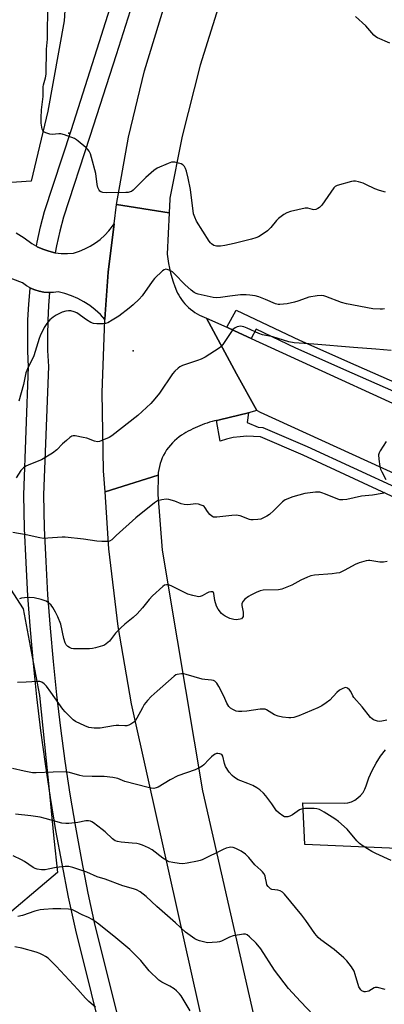
# Model space of a CAD drawing. Units: inches. Extents: x 1237766 to 1243766, y 521455 to 525456.
# Drawn here: x 1240463 to 1240606, y 522862 to 523248 of the extents above; entities that cross this region are included whole.
import ezdxf

# ---------------------------------------------------------------- set-up
doc = ezdxf.new("R2010")
doc.units = ezdxf.units.IN
doc.header["$MEASUREMENT"] = 0
for name, color, linetype in [('ELEV-Spot Elevation', 7, 'Continuous'), ('NTRL-Trees', 3, 'Continuous'), ('TRANS-Driveway', 251, 'Continuous'), ('TRANS-Road', 130, 'Continuous'), ('TRANS-Street Sidewalk', 7, 'Continuous'), ('Undefined', 1, 'Continuous')]:
    doc.layers.add(name, color=color, linetype=linetype)

msp = doc.modelspace()

# ---------------------------------------------------------------- linework, layer by layer
at = {"layer": 'ELEV-Spot Elevation'}
for p in [(1240482.33, 523203.41, 352.13), (1240507.49, 523118.15, 349.27)]:
    msp.add_point(p, dxfattribs=at)
at = {"layer": 'NTRL-Trees'}
msp.add_lwpolyline([(1240467.6, 523184.59), (1240448.27, 523183.33), (1240310.81, 523213.03), (1240305.82, 523224.6), (1240306.73, 523235.17), (1240320.75, 523246), (1240369.75, 523258.03), (1240414.87, 523277.97), (1240435, 523291.06), (1240437.04, 523293.22), (1240452.34, 523296.11), (1240476.8, 523286.79), (1240482.1, 523271.64), (1240480.49, 523247.46), (1240474.04, 523211.99)], close=True, dxfattribs=at)
msp.add_lwpolyline([(1240186.84, 523234.78), (1240271.04, 523215.12), (1240285.13, 523199.06), (1240282.19, 523173.3), (1240301.54, 523141.06), (1240354.74, 523054), (1240388.75, 523044), (1240443.01, 523044.3), (1240451.04, 523037.52), (1240464.37, 523016.92), (1240467.94, 522998.19), (1240470.82, 522983.06), (1240474.69, 522944.61), (1240476.47, 522927.02), (1240477.81, 522913.7), (1240453.09, 522892.78), (1240395.05, 522879.88), (1240348.29, 522837.96), (1240301.13, 522796.7), (1240283.81, 522781.54), (1240251.31, 522768.76), (1240213.98, 522754.08), (1240194.93, 522745.52), (1240171.33, 522719.72)], dxfattribs=at)
at = {"layer": 'TRANS-Driveway'}
msp.add_lwpolyline([(1240620.05, 522922.61), (1240574.82, 522924.69), (1240574.08, 522941.01), (1240590.2, 522940.8), (1240591.66, 522941), (1240593.08, 522941.41), (1240594.41, 522942.03), (1240595.64, 522942.85), (1240596.73, 522943.85), (1240597.66, 522945), (1240598.4, 522946.27), (1240598.94, 522947.65), (1240599.98, 522950.7), (1240601.26, 522953.65), (1240602.78, 522956.5), (1240604.52, 522959.21), (1240606.47, 522961.78)], dxfattribs=at)
at = {"layer": 'TRANS-Road'}
for points in [[(1240542.35, 523257.25), (1240533.8, 523229.97), (1240526.78, 523202.26), (1240521.92, 523177.88), (1240521.9, 523177.46), (1240521.6, 523172.18), (1240500.96, 523175.49), (1240505.71, 523201.8), (1240512, 523227.79), (1240519.82, 523253.36)], [(1240461.66, 523164.39), (1240464.8, 523162.39), (1240467.77, 523160.16), (1240469.61, 523159.07), (1240469.89, 523158.9), (1240472.12, 523157.87), (1240474.44, 523157.08), (1240476.84, 523156.53), (1240477, 523156.51), (1240479.27, 523156.24), (1240481.73, 523156.19), (1240484.18, 523156.4), (1240486.44, 523157.11), (1240488.62, 523158.01), (1240490.73, 523159.1), (1240492.73, 523160.36), (1240494.62, 523161.78), (1240496.37, 523163.37), (1240497.99, 523165.09), (1240499.45, 523166.95), (1240500.05, 523167.87), (1240497.78, 523148.94), (1240496.53, 523132.39), (1240496.46, 523130.39), (1240494.7, 523132.3), (1240492.68, 523134.15), (1240490.52, 523135.83), (1240488.23, 523137.32), (1240485.82, 523138.61), (1240483.32, 523139.7), (1240480.73, 523140.58), (1240478.07, 523141.23), (1240476.25, 523140.98), (1240474.76, 523140.93), (1240474.4, 523140.92), (1240472.56, 523141.07), (1240470.74, 523141.41), (1240468.98, 523141.96), (1240467.29, 523142.7), (1240467.16, 523142.77), (1240465.68, 523143.62), (1240464.19, 523144.71), (1240455.45, 523148.04)], [(1240623.59, 523063.74), (1240557.46, 523093.96), (1240555.98, 523094.64), (1240548.11, 523109.12), (1240536.27, 523130.93), (1240544.2, 523127.31), (1240547.31, 523125.89), (1240553.75, 523122.95), (1240635.53, 523085.62)]]:
    msp.add_lwpolyline(points, dxfattribs=at)
for points in [[(1240521.6, 523172.18), (1240520.87, 523155.94), (1240521.12, 523154.11), (1240521.43, 523152.28), (1240521.79, 523150.47), (1240522.22, 523148.66), (1240522.7, 523146.87), (1240523.24, 523145.1), (1240523.84, 523143.35), (1240524.49, 523141.62), (1240524.93, 523140.72), (1240525.41, 523139.84), (1240525.94, 523138.98), (1240526.52, 523138.14), (1240527.14, 523137.32), (1240527.81, 523136.53), (1240528.52, 523135.78), (1240529.27, 523135.06), (1240530.06, 523134.39), (1240530.88, 523133.75), (1240531.73, 523133.16), (1240532.6, 523132.61), (1240533.5, 523132.12), (1240534.41, 523131.67), (1240535.33, 523131.28), (1240536.27, 523130.93), (1240548.11, 523109.12), (1240555.98, 523094.64), (1240552.74, 523093.84), (1240541.4, 523091.05), (1240540.41, 523090.84), (1240540.26, 523090.81), (1240539.43, 523090.61), (1240538.45, 523090.36), (1240537.48, 523090.09), (1240536.51, 523089.79), (1240535.55, 523089.46), (1240534.6, 523089.11), (1240533.65, 523088.74), (1240532.72, 523088.35), (1240531.79, 523087.94), (1240530.88, 523087.5), (1240529.98, 523087.04), (1240529.09, 523086.56), (1240528.21, 523086.05), (1240527.35, 523085.53), (1240526.5, 523084.99), (1240525.56, 523084.34), (1240524.64, 523083.64), (1240523.76, 523082.87), (1240522.91, 523082.05), (1240522.11, 523081.17), (1240521.36, 523080.24), (1240520.66, 523079.27), (1240520.02, 523078.25), (1240519.44, 523077.2), (1240518.93, 523076.11), (1240518.48, 523075), (1240518.11, 523073.88), (1240517.8, 523072.74), (1240517.56, 523071.6), (1240517.39, 523070.45), (1240517.28, 523069.31), (1240496.49, 523062.79), (1240495.93, 523071.06), (1240495.44, 523101.73), (1240496.46, 523130.39), (1240496.53, 523132.39), (1240497.78, 523148.94), (1240500.05, 523167.87), (1240500.96, 523175.49)], [(1240644.48, 522469.72), (1240632.91, 522466.2), (1240622.13, 522462.93), (1240620.54, 522468.16), (1240609.73, 522509.18), (1240600.45, 522550.57), (1240592.72, 522592.28), (1240591.63, 522598.94), (1240557.93, 522750.65), (1240550.13, 522785.76), (1240547.21, 522798.9), (1240513.59, 522949.84), (1240506.84, 522979.77), (1240501.63, 523010), (1240498, 523040.46), (1240496.49, 523062.79), (1240517.28, 523069.31), (1240517.19, 523061.73), (1240518.92, 523040.02), (1240524.73, 523004.87), (1240534.66, 522945.7), (1240586.62, 522717.9)]]:
    msp.add_lwpolyline(points, close=True, dxfattribs=at)
at = {"layer": 'TRANS-Street Sidewalk'}
for points in [[(1240510.87, 523265.86), (1240500.85, 523234.03), (1240490.58, 523202.1), (1240480.2, 523170.5), (1240478.77, 523164.93), (1240477.5, 523159.19), (1240477, 523156.51), (1240476.84, 523156.53), (1240474.44, 523157.08), (1240472.12, 523157.87), (1240469.89, 523158.9), (1240469.61, 523159.07), (1240469.92, 523160.73), (1240471.24, 523166.73), (1240472.77, 523172.67), (1240483.22, 523204.49), (1240493.47, 523236.37), (1240503.54, 523268.32)], [(1240509.47, 522792.88), (1240485, 522891.12), (1240482.22, 522904.05), (1240479.65, 522917.03), (1240477.27, 522930.05), (1240475.1, 522943.1), (1240473.12, 522956.19), (1240471.35, 522969.3), (1240469.78, 522982.44), (1240468.41, 522995.6), (1240467.25, 523008.79), (1240466.28, 523021.98), (1240465.52, 523035.19), (1240464.96, 523048.41), (1240464.61, 523061.64), (1240466.53, 523111.88), (1240466.25, 523118.01), (1240466.17, 523124.15), (1240466.29, 523130.29), (1240466.61, 523136.42), (1240467.14, 523142.53), (1240467.16, 523142.77), (1240467.29, 523142.7), (1240468.98, 523141.96), (1240470.74, 523141.41), (1240472.56, 523141.07), (1240474.4, 523140.92), (1240474.76, 523140.93), (1240474.33, 523135.88), (1240474.02, 523130.01), (1240473.91, 523124.12), (1240473.99, 523118.24), (1240474.28, 523111.91), (1240472.35, 523061.6), (1240472.7, 523048.68), (1240473.25, 523035.58), (1240474, 523022.49), (1240474.96, 523009.41), (1240476.11, 522996.35), (1240477.47, 522983.3), (1240479.03, 522970.28), (1240480.78, 522957.28), (1240482.74, 522944.32), (1240484.9, 522931.38), (1240487.25, 522918.48), (1240489.8, 522905.62), (1240492.54, 522892.86), (1240509.43, 522825.06)], [(1240624, 523095.85), (1240593.44, 523109.35), (1240571.37, 523119.18), (1240555.71, 523126.58), (1240553.75, 523122.95), (1240547.31, 523125.89), (1240544.2, 523127.31), (1240547.86, 523134.06), (1240572.79, 523122.27), (1240594.82, 523112.46), (1240625.43, 523098.95)], [(1240610.55, 523060.38), (1240574.21, 523077.16), (1240557.42, 523084.32), (1240554.76, 523084.56), (1240552.09, 523084.6), (1240549.43, 523084.43), (1240546.79, 523084.06), (1240544.18, 523083.48), (1240541.62, 523082.71), (1240540.26, 523090.81), (1240540.41, 523090.84), (1240541.4, 523091.05), (1240552.74, 523093.84), (1240552.24, 523089.94), (1240556.51, 523088.16), (1240558.35, 523088), (1240575.73, 523080.58), (1240612.03, 523063.82)]]:
    msp.add_lwpolyline(points, dxfattribs=at)
at = {"layer": 'Undefined'}
for points, elevation in [([(1240606.45, 523180.27), (1240604.18, 523180.91), (1240602.23, 523181.58), (1240598.8, 523183.29), (1240597.74, 523183.74), (1240595.85, 523184.35), (1240594.76, 523184.57), (1240593.93, 523184.55), (1240593.09, 523184.39), (1240587.5, 523182.86), (1240586.77, 523182.49), (1240586.17, 523181.92), (1240581.5, 523175.2), (1240580.63, 523174.26), (1240579.96, 523173.8), (1240579.21, 523173.48), (1240578.43, 523173.35), (1240577.91, 523173.43), (1240576.04, 523173.97), (1240574.92, 523173.98), (1240569.2, 523172.65), (1240567.8, 523172.23), (1240566.55, 523171.55), (1240564.5, 523170), (1240563.7, 523169.16), (1240561.5, 523166.39), (1240560.15, 523165.09), (1240558.56, 523163.97), (1240556.62, 523162.82), (1240555.62, 523162.39), (1240553.95, 523161.9), (1240547.16, 523160.18), (1240543.5, 523159.37), (1240541.8, 523159.09), (1240540.15, 523159.14), (1240539.11, 523159.38), (1240538.22, 523159.97), (1240537.84, 523160.36), (1240537.33, 523161.06), (1240532.41, 523168.85), (1240531.66, 523170.43), (1240531.23, 523171.82), (1240529.96, 523181.33), (1240529.15, 523185.7), (1240528.48, 523188.53), (1240528.11, 523189.6), (1240527.67, 523190.33), (1240527.07, 523190.94), (1240526.36, 523191.35), (1240525.3, 523191.68), (1240523.93, 523191.97), (1240523.12, 523192.05), (1240522.57, 523191.99), (1240521.2, 523191.54), (1240516.89, 523189.62), (1240515.68, 523188.77), (1240512.53, 523186.04), (1240507.54, 523181.09), (1240506.87, 523180.57), (1240506.37, 523180.33), (1240505.55, 523180.13), (1240504.69, 523180.07), (1240497.04, 523180.05), (1240495.61, 523180.11), (1240494.86, 523180.34), (1240494.48, 523180.67), (1240494.16, 523181.09), (1240493.68, 523182.1), (1240493.43, 523183.25), (1240492.84, 523187.63), (1240492.52, 523189.01), (1240491.61, 523192.47), (1240490.75, 523195.23), (1240490.31, 523196.27), (1240489.81, 523196.96), (1240488.96, 523197.78), (1240486.01, 523200.31), (1240485.3, 523200.83), (1240484.52, 523201.26), (1240480.61, 523202.69), (1240479.19, 523203.1), (1240478.34, 523203.18), (1240475.75, 523202.89), (1240474.89, 523202.99), (1240474.05, 523203.2), (1240473.23, 523203.47), (1240472.53, 523203.85), (1240472.2, 523204.23), (1240471.91, 523204.98), (1240471.51, 523207.29), (1240471.4, 523209.34), (1240471.62, 523212.54), (1240472.2, 523217.81), (1240472.22, 523221.5), (1240472.38, 523222.34), (1240473.17, 523225.11), (1240473.39, 523226.55), (1240473.55, 523236.25), (1240473.88, 523240.23), (1240473.99, 523242.6), (1240474.11, 523251.76)], 352), ([(1240608.17, 523238.62), (1240603.32, 523240.7), (1240602.64, 523241.12), (1240601.91, 523241.75), (1240598.75, 523245.51), (1240594.68, 523249.1)], 354), ([(1240606.13, 523134.61), (1240605.3, 523134.44), (1240604.44, 523134.41), (1240601.55, 523134.61), (1240591.16, 523136.51), (1240589.16, 523137.04), (1240583.11, 523139.37), (1240582.28, 523139.61), (1240581.44, 523139.73), (1240579.68, 523139.6), (1240576.45, 523139.1), (1240575.33, 523138.77), (1240572.08, 523137.55), (1240570.73, 523137.16), (1240567.97, 523136.56), (1240565.1, 523136.21), (1240564.33, 523136.24), (1240563.38, 523136.48), (1240559.48, 523138.23), (1240556.77, 523139.28), (1240555.35, 523139.62), (1240553.31, 523139.95), (1240551.89, 523140.03), (1240549.63, 523140), (1240545.46, 523139.55), (1240541.83, 523138.96), (1240540.19, 523138.89), (1240538.85, 523139.01), (1240533.02, 523140.35), (1240532.19, 523140.6), (1240531.41, 523140.97), (1240530.24, 523141.86), (1240527.82, 523144.08), (1240523.78, 523148.26), (1240522.93, 523149.04), (1240521.67, 523149.75), (1240520.87, 523150.01), (1240520.35, 523150.08), (1240519.64, 523149.87), (1240518.98, 523149.4), (1240515.89, 523146.39), (1240514.98, 523145.24), (1240511.07, 523139.68), (1240509.9, 523138.36), (1240507.59, 523136.08), (1240506.02, 523134.79), (1240501.86, 523131.61), (1240499.35, 523130.05), (1240497.55, 523129.06), (1240496.74, 523128.79), (1240495.62, 523128.67), (1240493.35, 523128.63), (1240491.97, 523128.78), (1240490.93, 523129.23), (1240489.19, 523130.29), (1240485.46, 523132.94), (1240484.43, 523133.39), (1240483.05, 523133.75), (1240482.21, 523133.82), (1240481.11, 523133.67), (1240479.71, 523133.21), (1240478.08, 523132.51), (1240477.33, 523132.09), (1240476.2, 523131.26), (1240474.9, 523130.18), (1240474.12, 523129.38), (1240473.44, 523128.45), (1240472.68, 523127.22), (1240471.07, 523124.02), (1240470.65, 523122.91), (1240468.56, 523116.18), (1240466.12, 523111.04), (1240465.47, 523109.4), (1240464.52, 523104.94), (1240462.72, 523098.31)], 350), ([(1240608.66, 523118.28), (1240602.67, 523118.79), (1240593.94, 523119.38), (1240578.38, 523120.69), (1240570.67, 523121.17), (1240568.58, 523121.65), (1240562.27, 523123.62), (1240558.19, 523124.36), (1240556.83, 523124.89), (1240552.25, 523126.97), (1240550.91, 523127.47), (1240549.61, 523127.69), (1240548.36, 523127.55), (1240547.46, 523127.15), (1240546.66, 523126.43), (1240542.63, 523120.51), (1240541.88, 523119.61), (1240541.2, 523119.07), (1240535.72, 523115.66), (1240534.18, 523114.81), (1240532.8, 523114.28), (1240526.84, 523112.34), (1240525.78, 523111.84), (1240525.12, 523111.33), (1240523.92, 523110.12), (1240522.98, 523109.05), (1240517.88, 523101.54), (1240516, 523099.22), (1240514.41, 523097.43), (1240509.33, 523092.78), (1240499.15, 523084.74), (1240498.13, 523084.14), (1240495.96, 523083.19), (1240494.31, 523082.58), (1240493.49, 523082.44), (1240492.38, 523082.66), (1240489.32, 523083.81), (1240487.91, 523084.18), (1240484.77, 523084.75), (1240483.95, 523084.76), (1240483.45, 523084.62), (1240482.74, 523084.17), (1240481.4, 523083.01), (1240479.88, 523081.58), (1240477.64, 523079.28), (1240475.84, 523077.94), (1240471.53, 523075.33), (1240467.26, 523073.72), (1240465.44, 523072.89), (1240464.49, 523072.3), (1240463.54, 523071.22), (1240461.66, 523068.32)], 348), ([(1240606.67, 523082.5), (1240604.32, 523078.85), (1240603.93, 523078.1), (1240603.72, 523077.31), (1240603.83, 523075.64), (1240604.29, 523072.79), (1240604.54, 523071.67), (1240604.98, 523070.63), (1240606.66, 523067.65)], 346), ([(1240606.06, 523062.56), (1240605.63, 523062.31), (1240605.12, 523062.14), (1240601.35, 523061.58), (1240597.04, 523061.13), (1240591.36, 523059.85), (1240589.68, 523059.67), (1240588.58, 523059.76), (1240587.74, 523059.96), (1240582.9, 523061.96), (1240581.55, 523062.43), (1240580.71, 523062.64), (1240579.85, 523062.74), (1240578.97, 523062.72), (1240574.85, 523062.19), (1240570.09, 523060.82), (1240567.19, 523059.67), (1240566.13, 523058.93), (1240564.18, 523056.93), (1240562.69, 523055.52), (1240560.94, 523053.97), (1240559.98, 523053.28), (1240558.67, 523052.58), (1240557.56, 523052.18), (1240556.38, 523051.99), (1240554.6, 523051.86), (1240553.72, 523051.91), (1240553.18, 523052.03), (1240549.49, 523053.37), (1240548.7, 523053.6), (1240547.88, 523053.72), (1240546.18, 523053.62), (1240540.39, 523052.91), (1240539.02, 523052.93), (1240538.34, 523053.25), (1240537.57, 523053.99), (1240536.7, 523055.08), (1240535.7, 523056.61), (1240535.35, 523057.02), (1240534.92, 523057.34), (1240534.19, 523057.67), (1240533.13, 523057.97), (1240532.04, 523058.13), (1240528.94, 523057.8), (1240527.47, 523057.85), (1240526.35, 523058.09), (1240523.82, 523059.16), (1240521.58, 523059.86), (1240520.45, 523059.95), (1240518.76, 523059.73), (1240517.13, 523059.29), (1240515.91, 523058.51), (1240508.54, 523052.58), (1240500.91, 523045.71), (1240499.18, 523044.05), (1240498.3, 523043.55), (1240497.5, 523043.41), (1240495.23, 523043.4), (1240493.23, 523043.5), (1240488.01, 523044.33), (1240480.89, 523045.11), (1240479.73, 523045.1), (1240474.06, 523044.61), (1240472.36, 523044.59), (1240470.96, 523044.81), (1240465.59, 523045.95), (1240460.3, 523046.94)], 346), ([(1240607.14, 523035.5), (1240605.7, 523035.32), (1240604.29, 523035.33), (1240600.36, 523035.87), (1240599.79, 523035.88), (1240598.94, 523035.75), (1240596.15, 523034.98), (1240594.52, 523034.4), (1240590.47, 523032.07), (1240589.19, 523031.43), (1240588.39, 523031.13), (1240587.29, 523030.9), (1240585.6, 523030.69), (1240578.65, 523030.12), (1240577.22, 523029.9), (1240575.87, 523029.4), (1240573.22, 523028.16), (1240569.7, 523026.22), (1240565.87, 523024.69), (1240564.55, 523024.43), (1240558.5, 523024.3), (1240557.39, 523024.05), (1240555.79, 523023.38), (1240553.69, 523022.38), (1240552.7, 523021.8), (1240551.32, 523020.79), (1240550.6, 523019.98), (1240550.19, 523019.04), (1240550.08, 523018.29), (1240550.6, 523015.62), (1240550.68, 523014.78), (1240550.61, 523014), (1240550.43, 523013.57), (1240549.95, 523013.12), (1240549.49, 523012.92), (1240548.7, 523012.77), (1240547.87, 523012.72), (1240547.05, 523012.76), (1240545.39, 523013.25), (1240543.56, 523014.1), (1240542.86, 523014.61), (1240542.23, 523015.21), (1240540.92, 523016.82), (1240540.23, 523018.07), (1240539.58, 523020.23), (1240539.14, 523022.93), (1240538.97, 523023.36), (1240538.64, 523023.67), (1240537.97, 523023.69), (1240537.19, 523023.46), (1240536.38, 523023.11), (1240534.54, 523022.11), (1240533.75, 523021.79), (1240533.2, 523021.71), (1240532.64, 523021.75), (1240530.92, 523022.14), (1240528.94, 523022.74), (1240522.45, 523026.03), (1240521.41, 523026.41), (1240520.62, 523026.44), (1240519.87, 523026.19), (1240519.18, 523025.72), (1240515.15, 523022.03), (1240513.82, 523020.58), (1240511.24, 523017.34), (1240509.15, 523014.97), (1240507.55, 523013.54), (1240504.29, 523010.98), (1240502.75, 523009.56), (1240500.65, 523007.43), (1240498.2, 523004.32), (1240496.98, 523003.2), (1240496.26, 523002.79), (1240495.47, 523002.49), (1240492.73, 523001.65), (1240491.62, 523001.41), (1240490.44, 523001.33), (1240485.38, 523001.33), (1240484.2, 523001.36), (1240483.34, 523001.47), (1240482.55, 523001.78), (1240481.85, 523002.27), (1240481.26, 523002.89), (1240480.85, 523003.65), (1240480.3, 523005.34), (1240479.13, 523010.92), (1240478.01, 523013.86), (1240477.12, 523015.69), (1240476.06, 523017.49), (1240475.37, 523018.41), (1240474.39, 523019.35), (1240473.37, 523019.94), (1240471.46, 523020.7), (1240468.7, 523021.25), (1240467.01, 523021.43), (1240464.96, 523021.32), (1240463.81, 523021.14), (1240463.02, 523020.88)], 344), ([(1240606.98, 522973.35), (1240605, 522972.91), (1240604.16, 522972.82), (1240603.32, 522972.92), (1240602.49, 522973.18), (1240601.7, 522973.54), (1240601.22, 522973.85), (1240600.59, 522974.44), (1240597.3, 522978.58), (1240594.1, 522982.25), (1240593.66, 522982.9), (1240592.85, 522984.57), (1240592.4, 522985.24), (1240591.62, 522985.93), (1240590.94, 522986.13), (1240590.45, 522986.06), (1240589.69, 522985.79), (1240588.47, 522985.12), (1240587.38, 522984.13), (1240584.68, 522981.2), (1240583.27, 522980.14), (1240581.53, 522979.01), (1240579.93, 522978.23), (1240572.5, 522975.08), (1240570.54, 522974.39), (1240569.4, 522974.22), (1240568.56, 522974.22), (1240566.03, 522974.57), (1240564.37, 522974.91), (1240562.98, 522975.47), (1240559.79, 522977.4), (1240559.27, 522977.61), (1240558.73, 522977.71), (1240557.31, 522977.63), (1240552.1, 522976.83), (1240550.15, 522976.71), (1240548.77, 522976.74), (1240547.95, 522976.93), (1240546.63, 522977.5), (1240545.66, 522978.09), (1240545.09, 522978.67), (1240544.24, 522980.07), (1240543.08, 522982.71), (1240541.13, 522986.58), (1240540.31, 522987.81), (1240539.51, 522988.62), (1240539, 522988.88), (1240538.21, 522989.05), (1240535.68, 522989.25), (1240534.56, 522989.41), (1240528.25, 522991.28), (1240527.38, 522991.47), (1240526.52, 522991.52), (1240524.83, 522991.27), (1240524.3, 522991.08), (1240523.57, 522990.62), (1240516.89, 522984.77), (1240514.6, 522982.6), (1240513.2, 522981.12), (1240511.91, 522979.49), (1240511.15, 522978.21), (1240509.01, 522974.12), (1240508.42, 522973.2), (1240507.82, 522972.6), (1240506.6, 522971.78), (1240505.82, 522971.37), (1240505.02, 522971.1), (1240504.2, 522971.07), (1240501.95, 522971.32), (1240500.89, 522971.3), (1240499.78, 522971.17), (1240494.54, 522970.24), (1240492.2, 522970.26), (1240490.17, 522970.49), (1240488.56, 522971.1), (1240484.89, 522972.85), (1240483.96, 522973.54), (1240482.25, 522975.13), (1240480.81, 522976.57), (1240479.9, 522977.69), (1240475.28, 522984.28), (1240473.49, 522986.68), (1240472.69, 522987.55), (1240471.74, 522988.19), (1240470.93, 522988.45), (1240470.07, 522988.49), (1240465.62, 522988.2), (1240462.24, 522988.17)], 342), ([(1240608.67, 522918.41), (1240602.69, 522921.13), (1240601.11, 522921.94), (1240597.66, 522924.03), (1240596.26, 522925.02), (1240595.24, 522926.09), (1240591.41, 522930.65), (1240588.08, 522933.61), (1240586.63, 522934.64), (1240582.37, 522937.34), (1240580.57, 522938.34), (1240579.53, 522938.62), (1240578.45, 522938.76), (1240574.88, 522938.74), (1240574.05, 522938.66), (1240573.52, 522938.51), (1240572.76, 522938.15), (1240569.95, 522936.24), (1240568.97, 522935.73), (1240568.2, 522935.5), (1240567.43, 522935.43), (1240566.92, 522935.53), (1240566.17, 522935.89), (1240564.74, 522936.88), (1240563.67, 522937.84), (1240561.91, 522940.55), (1240559.58, 522943.68), (1240558.62, 522944.79), (1240557.15, 522946.06), (1240556.04, 522946.88), (1240554.45, 522947.7), (1240552.54, 522948.55), (1240549.8, 522949.54), (1240548.74, 522950), (1240547.25, 522950.93), (1240546.34, 522951.66), (1240545.21, 522953.02), (1240543.72, 522955.24), (1240543.3, 522956.33), (1240542.71, 522959.19), (1240542.33, 522959.84), (1240541.95, 522960.08), (1240541.48, 522960.22), (1240540.71, 522960.29), (1240540.2, 522960.24), (1240539.69, 522960.08), (1240538.97, 522959.6), (1240538.29, 522959.02), (1240537.21, 522957.98), (1240535.23, 522955.86), (1240534.64, 522955.34), (1240533.93, 522954.87), (1240531.79, 522953.89), (1240525.07, 522951.56), (1240522.06, 522949.93), (1240517.36, 522947.13), (1240516.58, 522946.8), (1240515.59, 522946.62), (1240514.55, 522946.66), (1240513.41, 522946.91), (1240508.89, 522948.2), (1240504.21, 522949.36), (1240503.37, 522949.65), (1240501.5, 522950.47), (1240499.56, 522950.84), (1240496.16, 522951.25), (1240491.49, 522951.25), (1240487.78, 522951.44), (1240486.66, 522951.67), (1240482.53, 522952.79), (1240480.85, 522953.04), (1240476.22, 522952.96), (1240469.54, 522952.65), (1240468.1, 522952.7), (1240464.76, 522953.31), (1240460.25, 522954.41)], 340), ([(1240606.35, 522867.85), (1240603.27, 522868.53), (1240602.46, 522868.57), (1240601.97, 522868.45), (1240599.92, 522867.21), (1240599.25, 522866.96), (1240598.63, 522866.9), (1240598.15, 522866.95), (1240597.24, 522867.29), (1240596.83, 522867.62), (1240596.51, 522868.02), (1240596.05, 522868.91), (1240594.63, 522873.67), (1240594.14, 522875.02), (1240593.08, 522876.74), (1240591.35, 522879.08), (1240590.1, 522880.27), (1240586.37, 522883.48), (1240581.13, 522887.3), (1240580.04, 522888.21), (1240578.76, 522889.8), (1240575.23, 522894.9), (1240573.71, 522896.94), (1240566.89, 522905.14), (1240566.08, 522905.9), (1240565.23, 522906.41), (1240564.24, 522906.69), (1240561.87, 522907.04), (1240561.4, 522907.25), (1240560.98, 522907.58), (1240560.43, 522908.18), (1240560, 522908.88), (1240559.75, 522909.7), (1240559.46, 522911.45), (1240559.23, 522912.29), (1240558.71, 522913.3), (1240558.18, 522913.98), (1240557.57, 522914.62), (1240555.3, 522916.62), (1240552.91, 522919.48), (1240551.52, 522920.85), (1240549.92, 522922.01), (1240547.81, 522923.03), (1240546.72, 522923.42), (1240545.89, 522923.57), (1240545.11, 522923.49), (1240544.06, 522923.19), (1240542.77, 522922.69), (1240534.63, 522918.67), (1240533.82, 522918.35), (1240532.71, 522918.06), (1240528.74, 522917.31), (1240527.04, 522917.07), (1240525.62, 522917.13), (1240523.07, 522917.51), (1240521.69, 522917.85), (1240520.42, 522918.46), (1240519.22, 522919.27), (1240514.99, 522922.55), (1240513.5, 522923.36), (1240511.18, 522924.41), (1240510.07, 522924.75), (1240508.94, 522924.98), (1240507.19, 522925.19), (1240502.87, 522925.54), (1240501.45, 522925.78), (1240500.52, 522926.1), (1240499.39, 522926.9), (1240496.54, 522929.57), (1240495.43, 522930.51), (1240492, 522933.13), (1240491.28, 522933.56), (1240490.79, 522933.75), (1240490.03, 522933.88), (1240488.97, 522933.88), (1240485.8, 522933.31), (1240482.26, 522932.84), (1240481.15, 522932.82), (1240479.55, 522932.98), (1240473.06, 522934.84), (1240471.1, 522935.33), (1240467.42, 522935.85), (1240461.42, 522936.55)], 338), ([(1240578.28, 522857.68), (1240573.12, 522863.1), (1240568.41, 522868.23), (1240562.99, 522875.44), (1240557.62, 522883.79), (1240555.72, 522885.91), (1240553.18, 522888.46), (1240552.29, 522889.19), (1240551.56, 522889.5), (1240550.74, 522889.52), (1240546.72, 522888.86), (1240545.35, 522888.36), (1240542.18, 522886.74), (1240541.35, 522886.48), (1240540.5, 522886.34), (1240538.47, 522886.18), (1240536.73, 522886.15), (1240535.57, 522886.32), (1240533.57, 522886.86), (1240532.46, 522887.25), (1240531.67, 522887.65), (1240528.03, 522890.23), (1240524.08, 522893.92), (1240516.78, 522900.3), (1240512.69, 522904.23), (1240510.34, 522906.08), (1240508.8, 522906.87), (1240507.7, 522907.25), (1240503.5, 522908.46), (1240496.55, 522911.04), (1240493.42, 522912.01), (1240489.34, 522913.73), (1240483.88, 522915.67), (1240482.31, 522915.97), (1240480.89, 522916.01), (1240477.35, 522915.63), (1240474.14, 522914.9), (1240472.97, 522914.71), (1240471.58, 522914.73), (1240469.93, 522914.96), (1240469.14, 522915.22), (1240468.38, 522915.63), (1240464.96, 522917.92), (1240463.7, 522918.67), (1240460.48, 522920.15)], 336), ([(1240529.94, 522859.46), (1240526.35, 522865.28), (1240525.66, 522866.15), (1240524.52, 522867.32), (1240523.6, 522868.02), (1240521.9, 522869.12), (1240518.78, 522870.63), (1240517.58, 522871.4), (1240513.81, 522875.07), (1240510.53, 522879.15), (1240506.22, 522883.54), (1240500.76, 522888.09), (1240494.08, 522893.47), (1240492.69, 522894.51), (1240491.5, 522895.22), (1240490.01, 522895.97), (1240487.52, 522897.02), (1240484.78, 522898.54), (1240483.78, 522898.99), (1240483.07, 522899.2), (1240482.2, 522899.32), (1240479.22, 522899.45), (1240475.97, 522899.45), (1240472.47, 522899.21), (1240471.03, 522899.02), (1240469.04, 522898.55), (1240464.14, 522896.86), (1240462.36, 522896.42)], 334), ([(1240492.81, 522860.84), (1240490.12, 522863.16), (1240488.89, 522864.35), (1240485.88, 522867.78), (1240477.34, 522876.93), (1240474.14, 522880.02), (1240473.21, 522880.69), (1240472.21, 522881.28), (1240470.97, 522881.86), (1240469.46, 522882.4), (1240463.93, 522883.99), (1240461.19, 522884.57)], 332)]:
    msp.add_lwpolyline(points, dxfattribs=dict(at, elevation=elevation))

doc.saveas('drawing.dxf')
